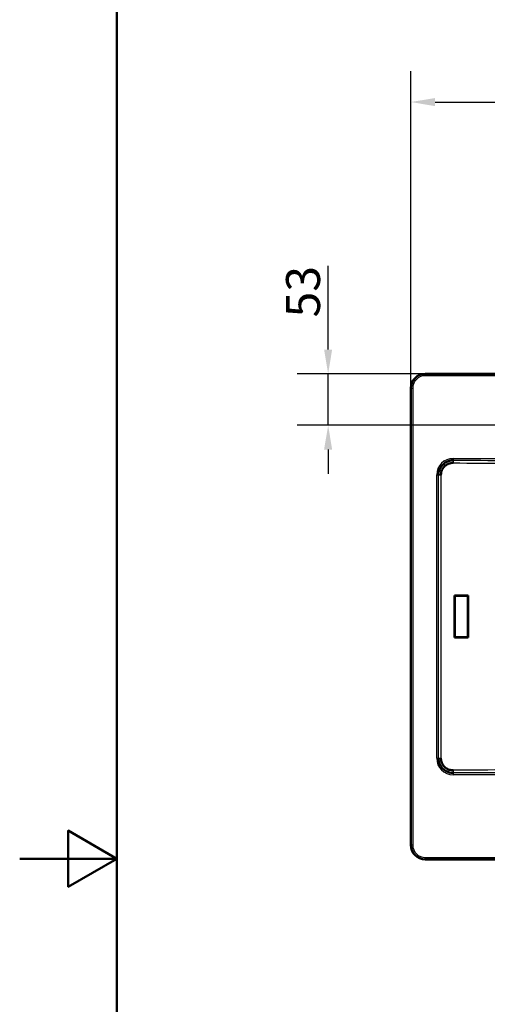
# Paper-space layout 'DT_5' of a CAD drawing. Units: millimetres. Extents: x 0 to 2100, y 0 to 2970.
# Drawn here: x 0 to 482, y 1335 to 2349 of the extents above; entities that cross this region are included whole.
import ezdxf

# ---------------------------------------------------------------- set-up
doc = ezdxf.new("R2010")
doc.units = ezdxf.units.MM
doc.header["$LTSCALE"] = 10
for name, color, linetype, lineweight in [('Dimensions(ISO)', 7, 'Continuous', 25), ('Sketch Geometry(ISO)', 7, 'Continuous', 50), ('Visible Edges(ISO)', 7, 'Continuous', 50), ('Visible Tangent Edges(ISO)', 7, 'Continuous', 25)]:
    doc.layers.add(name, color=color, linetype=linetype, lineweight=lineweight)
doc.styles.add('Text_3.5mm', font='arial.ttf', dxfattribs={"width": 0.9})
doc.dimstyles.new('KS-STANDARD', dxfattribs={"dimscale": 10, "dimtxt": 3.5, "dimasz": 2.5, "dimexe": 3.175, "dimexo": 0, "dimgap": 0.8, "dimtad": 1, "dimdec": 1, "dimrnd": 1e-08, "dimtxsty": 'Text_3.5mm', "dimcen": 0.09, "dimdle": 10, "dimclrd": 7, "dimclre": 7, "dimclrt": 7, "dimadec": 0, "dimazin": 2, "dimtfac": 0.714286, "dimtdec": 4, "dimtmove": 0, "dimatfit": 3, "dimfxl": 1, "dimtolj": 1, "dimlwd": 25, "dimlwe": 25, "dimarcsym": 0})

# ---------------------------------------------------------------- blocks, each defined once
blk = doc.blocks.new('*D12')
at = {"layer": 'Defpoints', "color": 0, "linetype": 'Continuous', "transparency": 16777216}
for p in [(417.7, 1984.2), (317.7, 1931.2), (789.5, 1931.2)]:
    blk.add_point(p, dxfattribs=at)
at = {"layer": 'Dimensions(ISO)', "color": 7, "linetype": 'Continuous', "lineweight": 25, "transparency": 16777216}
for p, q in [((317.7, 2009.2), (317.7, 2095.4)), ((417.7, 1984.2), (285.9, 1984.2)), ((317.7, 1931.2), (317.7, 1984.2)), ((789.5, 1931.2), (285.9, 1931.2)), ((317.7, 1906.2), (317.7, 1881.2))]:
    blk.add_line(p, q, dxfattribs=at)
at = {"layer": 'Dimensions(ISO)', "color": 7, "linetype": 'Continuous', "transparency": 16777216}
for points in [[(313.5, 2009.2), (321.8, 2009.2), (317.7, 1984.2)], [(313.5, 1906.2), (321.8, 1906.2), (317.7, 1931.2)]]:
    blk.add_solid(points, dxfattribs=at)
at = {"layer": 'Dimensions(ISO)', "color": 7, "linetype": 'Continuous', "lineweight": 25, "transparency": 16777216, "insert": (291.8, 2042.2), "char_height": 35, "attachment_point": 4, "rotation": 90, "style": 'Text_3.5mm'}
blk.add_mtext('\\A1;53', dxfattribs=at)
blk = doc.blocks.new('*D13')
at = {"layer": 'Defpoints', "color": 0, "linetype": 'Continuous', "transparency": 16777216}
for p in [(1182.8, 2264), (402.8, 1969.4), (1182.8, 1969.4)]:
    blk.add_point(p, dxfattribs=at)
at = {"layer": 'Dimensions(ISO)', "color": 7, "linetype": 'Continuous', "lineweight": 25, "transparency": 16777216}
for p, q in [((402.8, 1969.4), (402.8, 2295.7)), ((1182.8, 1969.4), (1182.8, 2295.7)), ((427.8, 2264), (1157.8, 2264))]:
    blk.add_line(p, q, dxfattribs=at)
at = {"layer": 'Dimensions(ISO)', "color": 7, "linetype": 'Continuous', "transparency": 16777216}
for points in [[(427.8, 2268.1), (427.8, 2259.8), (402.8, 2264)], [(1157.8, 2268.1), (1157.8, 2259.8), (1182.8, 2264)]]:
    blk.add_solid(points, dxfattribs=at)
at = {"layer": 'Dimensions(ISO)', "color": 7, "linetype": 'Continuous', "lineweight": 25, "transparency": 16777216, "insert": (740.8, 2302), "char_height": 35, "attachment_point": 4, "style": 'Text_3.5mm'}
blk.add_mtext('\\A1;780{\\H25.000001;\\S+3^ -0;}', dxfattribs=at)
blk = doc.blocks.new('Borders Default Border')
at = {"layer": 'Sketch Geometry(ISO)', "flags": 128}
for points in [[(10, 10), (10, 287), (200, 287), (200, 10), (10, 10)], [(0, 148.5), (10, 148.5), (5, 151.39), (5, 145.61), (10, 148.5)]]:
    blk.add_lwpolyline(points, dxfattribs=at)

psp = doc.layouts.new('DT_5')

# ---------------------------------------------------------------- linework, layer by layer
at = {"layer": 'Visible Edges(ISO)'}
for p, q in [((417.682, 1984.238), (1167.962, 1984.238)), ((402.822, 1499.097), (402.822, 1969.377)), ((448.123, 1755.487), (447.756, 1755.851)), ((447.756, 1755.851), (447.756, 1712.623)), ((461.979, 1755.851), (447.756, 1755.851)), ((448.123, 1755.487), (461.619, 1755.487)), ((448.123, 1712.987), (448.123, 1755.487)), ((461.619, 1755.487), (461.979, 1755.851)), ((461.619, 1755.487), (461.619, 1712.987)), ((461.979, 1712.623), (461.979, 1755.851)), ((448.123, 1712.987), (447.756, 1712.623)), ((447.756, 1712.623), (461.979, 1712.623)), ((461.619, 1712.987), (448.123, 1712.987)), ((461.619, 1712.987), (461.979, 1712.623)), ((1167.962, 1484.237), (417.682, 1484.237))]:
    psp.add_line(p, q, dxfattribs=at)
for centre, start, end in [((417.682, 1969.377), 90, 180), ((417.682, 1499.097), 180, 270)]:
    psp.add_arc(centre, 14.86, start, end, dxfattribs=at)
for points, knots in [([(431.27, 1880.135), (431.27, 1882.692), (431.96, 1885.245), (433.217, 1887.462), (434.858, 1890.358), (437.452, 1892.697), (440.501, 1894.013), (441.827, 1894.586), (443.251, 1894.968), (444.688, 1895.133), (445.26, 1895.198), (445.843, 1895.231), (446.425, 1895.229)], [0, 0, 0, 0, 0.32265065, 0.32265065, 0.32265065, 0.74383434, 0.74383434, 0.74383434, 0.92700581, 0.92700581, 0.92700581, 1, 1, 1, 1]), ([(446.347, 1892.467), (445.87, 1892.472), (445.393, 1892.45), (444.923, 1892.401), (443.55, 1892.259), (442.187, 1891.881), (440.941, 1891.296), (439.695, 1890.712), (438.533, 1889.906), (437.548, 1888.94), (436.936, 1888.339), (436.382, 1887.667), (435.909, 1886.952), (435.139, 1885.789), (434.564, 1884.48), (434.228, 1883.127), (433.986, 1882.155), (433.862, 1881.141), (433.862, 1880.135)], [0, 0, 0, 0, 0.07276671, 0.07276671, 0.07276671, 0.28562072, 0.28562072, 0.28562072, 0.49832988, 0.49832988, 0.49832988, 0.63047883, 0.63047883, 0.63047883, 0.84543403, 0.84543403, 0.84543403, 1, 1, 1, 1]), ([(446.425, 1573.246), (443.887, 1573.237), (441.352, 1573.902), (439.142, 1575.132), (436.187, 1576.776), (433.805, 1579.408), (432.474, 1582.509), (431.929, 1583.778), (431.557, 1585.135), (431.385, 1586.507), (431.309, 1587.111), (431.27, 1587.726), (431.27, 1588.34)], [0, 0, 0, 0, 0.32001917, 0.32001917, 0.32001917, 0.74785571, 0.74785571, 0.74785571, 0.9229355, 0.9229355, 0.9229355, 1, 1, 1, 1]), ([(433.862, 1588.34), (433.862, 1587.833), (433.893, 1587.326), (433.954, 1586.827), (434.122, 1585.458), (434.526, 1584.104), (435.134, 1582.871), (435.742, 1581.638), (436.57, 1580.493), (437.555, 1579.528), (438.172, 1578.924), (438.861, 1578.379), (439.592, 1577.917), (440.776, 1577.169), (442.104, 1576.62), (443.47, 1576.312), (444.408, 1576.1), (445.381, 1575.997), (446.347, 1576.008)], [0, 0, 0, 0, 0.07739186, 0.07739186, 0.07739186, 0.28995445, 0.28995445, 0.28995445, 0.5024736, 0.5024736, 0.5024736, 0.63570215, 0.63570215, 0.63570215, 0.8517416, 0.8517416, 0.8517416, 1, 1, 1, 1])]:
    psp.add_open_spline(points, degree=3, knots=knots, dxfattribs=at)
at = {"layer": 'Visible Tangent Edges(ISO)'}
for p, q in [((417.682, 1984.238), (417.682, 1983.776)), ((417.682, 1983.776), (417.682, 1982.279)), ((417.682, 1983.776), (1167.962, 1983.776)), ((1167.962, 1982.279), (417.682, 1982.279)), ((402.822, 1969.377), (403.284, 1969.377)), ((403.284, 1969.377), (404.78, 1969.377)), ((403.284, 1499.097), (403.284, 1969.377)), ((404.78, 1969.377), (404.78, 1499.097)), ((446.425, 1897.07), (446.425, 1895.229)), ((446.425, 1897.07), (798.277, 1897.07)), ((429.49, 1880.135), (431.27, 1880.135)), ((429.49, 1588.34), (429.49, 1880.135)), ((431.27, 1880.135), (433.862, 1880.135)), ((431.27, 1588.34), (431.27, 1880.135)), ((433.862, 1880.135), (433.862, 1588.34)), ((429.49, 1588.34), (431.27, 1588.34)), ((431.27, 1588.34), (433.862, 1588.34)), ((446.425, 1573.246), (446.425, 1571.405)), ((798.277, 1571.405), (446.425, 1571.405)), ((402.822, 1499.097), (403.284, 1499.097)), ((403.284, 1499.097), (404.78, 1499.097)), ((417.682, 1484.699), (417.682, 1486.195)), ((417.682, 1486.195), (1167.962, 1486.195)), ((417.682, 1484.237), (417.682, 1484.699)), ((1167.962, 1484.699), (417.682, 1484.699))]:
    psp.add_line(p, q, dxfattribs=at)
for centre, radius, start, end in [((417.682, 1969.377), 14.398, 90, 180), ((417.682, 1969.377), 12.902, 90, 180), ((417.682, 1499.097), 14.398, 180, 270), ((417.682, 1499.097), 12.902, 180, 270)]:
    psp.add_arc(centre, radius, start, end, dxfattribs=at)
for centre, major_axis, ratio, start_param, end_param in [((446.555, 1880.005), (-12.112, 12.112), 0.99243251, 5.50158524, 7.06478537), ((446.425, 1892.467), (-0.033, -3), 0.02617534, 3.54272702, 4.71267957), ((520.877, 1897.07), (190.942, 0), 0.02618592, 4.31139993, 4.62512252), ((520.955, 1897.07), (190.942, 0), 0.01047437, 4.31139993, 4.62512252), ((446.555, 1588.47), (-12.112, -12.112), 0.99243251, 5.50158524, 7.06478537), ((520.877, 1571.405), (-190.942, 0), 0.02618592, 4.79965544, 5.11337803), ((446.425, 1576.008), (-0.033, 3), 0.02617534, 1.57050573, 2.74045829), ((520.955, 1571.405), (-190.942, 0), 0.01047437, 4.79965544, 5.11337803)]:
    psp.add_ellipse(centre, major_axis=major_axis, ratio=ratio, start_param=start_param, end_param=end_param, dxfattribs=at)

# ---------------------------------------------------------------- block references
at = {"xscale": 10, "yscale": 10, "zscale": 10}
psp.add_blockref('Borders Default Border', (0, 0), dxfattribs=at)

# ---------------------------------------------------------------- dimensions: what is measured, and where the dimension line sits
at = {"layer": 'Dimensions(ISO)', "color": 7, "linetype": 'Continuous', "lineweight": 25}
dim = psp.add_linear_dim(base=(1182.823, 2263.979), p1=(402.822, 1969.377), p2=(1182.823, 1969.377), dimstyle='KS-STANDARD', override={"dimgap": 0.8, "dimdec": 1, "dimtol": 1, "dimlim": 0, "dimtp": 3, "dimtm": 1e-09, "dimtdec": 4, "dimtofl": 0, "dimatfit": 1}, dxfattribs=at)
dim.commit()
dim.dimension.update_dxf_attribs({"geometry": '*D13', "text_midpoint": (792.822, 2263.979), "dimtype": 160})
dim = psp.add_linear_dim(base=(317.682, 1931.238), p1=(417.682, 1984.238), p2=(789.5, 1931.238), angle=270, dimstyle='KS-STANDARD', override={"dimgap": 0.8, "dimdec": 1, "dimtol": 0, "dimlim": 0, "dimtp": 0, "dimtm": 0, "dimtdec": 4, "dimtofl": 1, "dimatfit": 1}, dxfattribs=at)
dim.commit()
dim.dimension.update_dxf_attribs({"geometry": '*D12', "text_midpoint": (317.682, 2064.799), "dimtype": 160})

doc.saveas('drawing.dxf')
